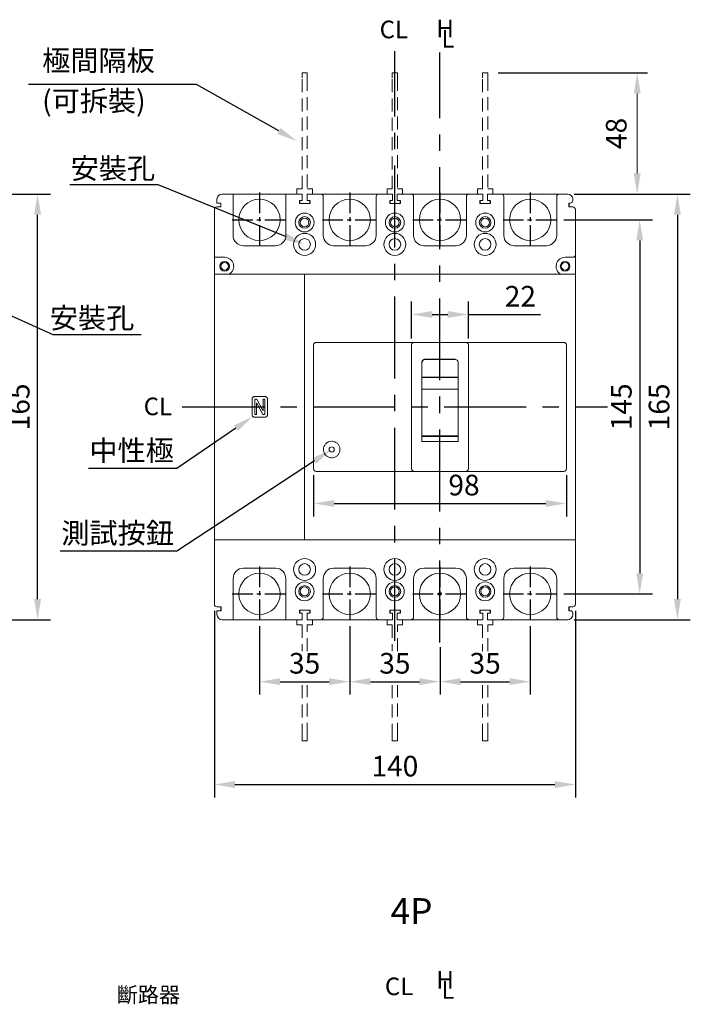
# Model space of a CAD drawing. Units: millimetres. Extents: x 8757 to 9757, y 654 to 2068.
# Drawn here: x 9146 to 9406, y 1438 to 1819 of the extents above; entities that cross this region are included whole.
import ezdxf
from ezdxf import colors
from ezdxf.entities.mleader import LeaderData, LeaderLine
from ezdxf.enums import TextEntityAlignment as Align
from ezdxf.math import Vec2, Vec3

# ---------------------------------------------------------------- set-up
doc = ezdxf.new("R2010")
doc.units = ezdxf.units.MM
doc.linetypes.add('CENTER', pattern=[50.8, 31.75, -6.35, 6.35, -6.35])
doc.linetypes.add('DASHED', pattern=[7.5, 5, -2.5])
doc.layers.add('DIM', color=3, linetype='Continuous', lineweight=15)
doc.layers.add('HIDDEN', color=5, linetype='DASHED', lineweight=15)
for name, color, linetype in [('FRAME', 6, 'Continuous'), ('PART1', 7, 'Continuous'), ('PART3', 2, 'Continuous')]:
    doc.layers.add(name, color=color, linetype=linetype)
doc.styles.add('Arial', font='arial.ttf')
doc.styles.add('DAYUMP', font='txt')
doc.styles.add('DAYUSP', font='arial.ttf')
doc.styles.add('ROMANS', font='romans')
doc.dimstyles.new('ISO-25', dxfattribs={"dimtxt": 2, "dimasz": 2, "dimexe": 1.25, "dimexo": 0.625, "dimtad": 1, "dimdec": 1, "dimdsep": 46, "dimtxsty": 'Arial', "dimcen": 2.5, "dimadec": 0, "dimazin": 2, "dimtfac": 1, "dimtdec": 1, "dimtmove": 0, "dimatfit": 3, "dimfxl": 1, "dimarcsym": 0})
doc.dimstyles.new('STANDARD$0', dxfattribs={"dimtxt": 2.5, "dimasz": 2, "dimexe": 1, "dimexo": 1, "dimgap": 1, "dimtad": 1, "dimdec": 4, "dimdsep": 46, "dimtxsty": 'ROMANS', "dimcen": -2, "dimdle": 0.1, "dimclrd": 2, "dimclre": 2, "dimclrt": 7, "dimadec": 0, "dimazin": 0, "dimtfac": 1, "dimtdec": 4, "dimtmove": 0, "dimatfit": 3, "dimfxl": 1, "dimtolj": 1, "dimarcsym": 0})

# ---------------------------------------------------------------- blocks, each defined once
blk = doc.blocks.new('*D36')
at = {"layer": 'Defpoints', "color": 0, "ltscale": 0.5, "transparency": 16777216}
for p in [(9112.17, 1751.83), (9152.48, 1751.83), (9112.17, 1586.83)]:
    blk.add_point(p, dxfattribs=at)
at = {"layer": 'DIM', "color": 0, "lineweight": -2, "ltscale": 0.5, "transparency": 16777216}
for p, q in [((9114.67, 1751.83), (9157.48, 1751.83)), ((9152.48, 1594.83), (9152.48, 1743.83)), ((9114.67, 1586.83), (9157.48, 1586.83))]:
    blk.add_line(p, q, dxfattribs=at)
at = {"layer": 'DIM', "color": 0, "ltscale": 0.5, "transparency": 16777216}
for points in [[(9151.15, 1743.83), (9153.82, 1743.83), (9152.48, 1751.83)], [(9151.15, 1594.83), (9153.82, 1594.83), (9152.48, 1586.83)]]:
    blk.add_solid(points, dxfattribs=at)
at = {"layer": 'DIM', "color": 0, "ltscale": 0.5, "transparency": 16777216, "insert": (9146.4, 1669.33), "char_height": 8, "attachment_point": 5, "rotation": 90, "style": 'DAYUSP'}
blk.add_mtext('165', dxfattribs=at)
blk = doc.blocks.new('*D38')
at = {"layer": 'Defpoints', "color": 0, "ltscale": 0.5, "transparency": 16777216}
for p in [(9238.53, 1586.89), (9273.53, 1586.89), (9273.53, 1562.82)]:
    blk.add_point(p, dxfattribs=at)
at = {"layer": 'DIM', "color": 0, "lineweight": -2, "ltscale": 0.5, "transparency": 16777216}
for p, q in [((9238.53, 1584.39), (9238.53, 1557.82)), ((9273.53, 1584.39), (9273.53, 1557.82)), ((9246.53, 1562.82), (9265.53, 1562.82))]:
    blk.add_line(p, q, dxfattribs=at)
at = {"layer": 'DIM', "color": 0, "ltscale": 0.5, "transparency": 16777216}
for points in [[(9246.53, 1564.16), (9246.53, 1561.49), (9238.53, 1562.82)], [(9265.53, 1564.16), (9265.53, 1561.49), (9273.53, 1562.82)]]:
    blk.add_solid(points, dxfattribs=at)
at = {"layer": 'DIM', "color": 0, "ltscale": 0.5, "transparency": 16777216, "insert": (9256.03, 1568.91), "char_height": 8, "attachment_point": 5, "style": 'DAYUSP'}
blk.add_mtext('35', dxfattribs=at)
blk = doc.blocks.new('*D39')
at = {"layer": 'Defpoints', "color": 0, "ltscale": 0.5, "transparency": 16777216}
for p in [(9273.53, 1586.89), (9308.53, 1578.65), (9308.53, 1562.82)]:
    blk.add_point(p, dxfattribs=at)
at = {"layer": 'DIM', "color": 0, "lineweight": -2, "ltscale": 0.5, "transparency": 16777216}
for p, q in [((9273.53, 1584.39), (9273.53, 1557.82)), ((9308.53, 1576.15), (9308.53, 1557.82)), ((9281.53, 1562.82), (9300.53, 1562.82))]:
    blk.add_line(p, q, dxfattribs=at)
at = {"layer": 'DIM', "color": 0, "ltscale": 0.5, "transparency": 16777216}
for points in [[(9281.53, 1564.16), (9281.53, 1561.49), (9273.53, 1562.82)], [(9300.53, 1564.16), (9300.53, 1561.49), (9308.53, 1562.82)]]:
    blk.add_solid(points, dxfattribs=at)
at = {"layer": 'DIM', "color": 0, "ltscale": 0.5, "transparency": 16777216, "insert": (9291.03, 1568.91), "char_height": 8, "attachment_point": 5, "style": 'DAYUSP'}
blk.add_mtext('35', dxfattribs=at)
blk = doc.blocks.new('*D40')
at = {"layer": 'Defpoints', "color": 0, "ltscale": 0.5, "transparency": 16777216}
for p in [(9343.53, 1586.89), (9308.53, 1577.01), (9343.53, 1562.82)]:
    blk.add_point(p, dxfattribs=at)
at = {"layer": 'DIM', "color": 0, "lineweight": -2, "ltscale": 0.5, "transparency": 16777216}
for p, q in [((9343.53, 1584.39), (9343.53, 1557.82)), ((9308.53, 1574.51), (9308.53, 1557.82)), ((9316.53, 1562.82), (9335.53, 1562.82))]:
    blk.add_line(p, q, dxfattribs=at)
at = {"layer": 'DIM', "color": 0, "ltscale": 0.5, "transparency": 16777216}
for points in [[(9316.53, 1564.16), (9316.53, 1561.49), (9308.53, 1562.82)], [(9335.53, 1564.16), (9335.53, 1561.49), (9343.53, 1562.82)]]:
    blk.add_solid(points, dxfattribs=at)
at = {"layer": 'DIM', "color": 0, "ltscale": 0.5, "transparency": 16777216, "insert": (9326.03, 1568.91), "char_height": 8, "attachment_point": 5, "style": 'DAYUSP'}
blk.add_mtext('35', dxfattribs=at)
blk = doc.blocks.new('*D41')
at = {"layer": 'Defpoints', "color": 0, "ltscale": 0.5, "transparency": 16777216}
for p in [(9221.03, 1592.83), (9361.03, 1592.83), (9361.03, 1522.96)]:
    blk.add_point(p, dxfattribs=at)
at = {"layer": 'DIM', "color": 0, "lineweight": -2, "ltscale": 0.5, "transparency": 16777216}
for p, q in [((9221.03, 1590.33), (9221.03, 1517.96)), ((9361.03, 1590.33), (9361.03, 1517.96)), ((9229.03, 1522.96), (9353.03, 1522.96))]:
    blk.add_line(p, q, dxfattribs=at)
at = {"layer": 'DIM', "color": 0, "ltscale": 0.5, "transparency": 16777216}
for points in [[(9229.03, 1524.29), (9229.03, 1521.62), (9221.03, 1522.96)], [(9353.03, 1524.29), (9353.03, 1521.62), (9361.03, 1522.96)]]:
    blk.add_solid(points, dxfattribs=at)
at = {"layer": 'DIM', "color": 0, "ltscale": 0.5, "transparency": 16777216, "insert": (9291.03, 1529.04), "char_height": 8, "attachment_point": 5, "style": 'DAYUSP'}
blk.add_mtext('140', dxfattribs=at)
blk = doc.blocks.new('*D42')
at = {"layer": 'Defpoints', "color": 0, "ltscale": 0.5, "transparency": 16777216}
for p in [(9358.03, 1751.83), (9358.03, 1586.83), (9400.6, 1586.83)]:
    blk.add_point(p, dxfattribs=at)
at = {"layer": 'DIM', "color": 0, "lineweight": -2, "ltscale": 0.5, "transparency": 16777216}
for p, q in [((9360.53, 1751.83), (9405.6, 1751.83)), ((9400.6, 1743.83), (9400.6, 1594.83)), ((9360.53, 1586.83), (9405.6, 1586.83))]:
    blk.add_line(p, q, dxfattribs=at)
at = {"layer": 'DIM', "color": 0, "ltscale": 0.5, "transparency": 16777216}
for points in [[(9399.26, 1743.83), (9401.93, 1743.83), (9400.6, 1751.83)], [(9399.26, 1594.83), (9401.93, 1594.83), (9400.6, 1586.83)]]:
    blk.add_solid(points, dxfattribs=at)
at = {"layer": 'DIM', "color": 0, "ltscale": 0.5, "transparency": 16777216, "insert": (9394.51, 1669.33), "char_height": 8, "attachment_point": 5, "rotation": 90, "style": 'DAYUSP'}
blk.add_mtext('165', dxfattribs=at)
blk = doc.blocks.new('*D43')
at = {"layer": 'Defpoints', "color": 0, "ltscale": 0.5, "transparency": 16777216}
for p in [(9354.09, 1741.85), (9354.09, 1596.85), (9385.97, 1596.85)]:
    blk.add_point(p, dxfattribs=at)
at = {"layer": 'DIM', "color": 0, "lineweight": -2, "ltscale": 0.5, "transparency": 16777216}
for p, q in [((9356.59, 1741.85), (9390.97, 1741.85)), ((9385.97, 1733.85), (9385.97, 1604.85)), ((9356.59, 1596.85), (9390.97, 1596.85))]:
    blk.add_line(p, q, dxfattribs=at)
at = {"layer": 'DIM', "color": 0, "ltscale": 0.5, "transparency": 16777216}
for points in [[(9384.63, 1733.85), (9387.3, 1733.85), (9385.97, 1741.85)], [(9384.63, 1604.85), (9387.3, 1604.85), (9385.97, 1596.85)]]:
    blk.add_solid(points, dxfattribs=at)
at = {"layer": 'DIM', "color": 0, "ltscale": 0.5, "transparency": 16777216, "insert": (9379.88, 1669.35), "char_height": 8, "attachment_point": 5, "rotation": 90, "style": 'DAYUSP'}
blk.add_mtext('145', dxfattribs=at)
blk = doc.blocks.new('*D51')
at = {"layer": 'Defpoints', "color": 0, "transparency": 16777216}
for p in [(9327.03, 1798.83), (9358.03, 1751.83), (9385, 1751.83)]:
    blk.add_point(p, dxfattribs=at)
at = {"layer": 'DIM', "color": 0, "lineweight": -2, "transparency": 16777216}
for p, q in [((9331.03, 1798.83), (9389, 1798.83)), ((9362.03, 1751.83), (9389, 1751.83))]:
    blk.add_line(p, q, dxfattribs=at)
at = {"layer": 'DIM', "color": 0, "lineweight": 13, "transparency": 16777216}
blk.add_line((9385, 1790.83), (9385, 1759.83), dxfattribs=at)
at = {"layer": 'DIM', "color": 0, "transparency": 16777216}
for points in [[(9383.66, 1790.83), (9386.33, 1790.83), (9385, 1798.83)], [(9383.66, 1759.83), (9386.33, 1759.83), (9385, 1751.83)]]:
    blk.add_solid(points, dxfattribs=at)
at = {"layer": 'DIM', "color": 0, "lineweight": -2, "transparency": 16777216, "insert": (9376.86, 1775.33), "char_height": 8, "attachment_point": 5, "rotation": 90, "style": 'DAYUMP'}
blk.add_mtext('\\A1;48', dxfattribs=at)
blk = doc.blocks.new('*D59')
at = {"layer": 'Defpoints', "color": 0, "ltscale": 0.5, "transparency": 16777216}
for p in [(9319.53, 1705.15), (9297.53, 1693.33), (9319.53, 1693.33)]:
    blk.add_point(p, dxfattribs=at)
at = {"layer": 'DIM', "color": 0, "lineweight": -2, "ltscale": 0.5, "transparency": 16777216}
for p, q in [((9297.53, 1695.83), (9297.53, 1710.15)), ((9319.53, 1695.83), (9319.53, 1710.15)), ((9305.53, 1705.15), (9311.53, 1705.15)), ((9319.53, 1705.15), (9347.45, 1705.15))]:
    blk.add_line(p, q, dxfattribs=at)
at = {"layer": 'DIM', "color": 0, "ltscale": 0.5, "transparency": 16777216}
for points in [[(9305.53, 1706.48), (9305.53, 1703.82), (9297.53, 1705.15)], [(9311.53, 1706.48), (9311.53, 1703.82), (9319.53, 1705.15)]]:
    blk.add_solid(points, dxfattribs=at)
at = {"layer": 'DIM', "color": 0, "ltscale": 0.5, "transparency": 16777216, "insert": (9339.69, 1711.17), "char_height": 8, "attachment_point": 5, "style": 'DAYUSP'}
blk.add_mtext('22', dxfattribs=at)
blk = doc.blocks.new('*D60')
at = {"layer": 'Defpoints', "color": 0, "ltscale": 0.5, "transparency": 16777216}
for p in [(9259.53, 1645.33), (9357.53, 1645.33), (9357.53, 1631.91)]:
    blk.add_point(p, dxfattribs=at)
at = {"layer": 'DIM', "color": 0, "lineweight": -2, "ltscale": 0.5, "transparency": 16777216}
for p, q in [((9259.53, 1642.83), (9259.53, 1626.91)), ((9357.53, 1642.83), (9357.53, 1626.91)), ((9267.53, 1631.91), (9349.53, 1631.91))]:
    blk.add_line(p, q, dxfattribs=at)
at = {"layer": 'DIM', "color": 0, "ltscale": 0.5, "transparency": 16777216}
for points in [[(9267.53, 1633.24), (9267.53, 1630.58), (9259.53, 1631.91)], [(9349.53, 1633.24), (9349.53, 1630.58), (9357.53, 1631.91)]]:
    blk.add_solid(points, dxfattribs=at)
at = {"layer": 'DIM', "color": 0, "ltscale": 0.5, "transparency": 16777216, "insert": (9317.84, 1637.99), "char_height": 8, "attachment_point": 5, "style": 'DAYUSP'}
blk.add_mtext('98', dxfattribs=at)

msp = doc.modelspace()

# ---------------------------------------------------------------- linework, layer by layer
at = {"color": 7, "linetype": 'Continuous', "lineweight": 15}
for p, q in [((9224.02696333, 1751.82705027), (9228.27696356, 1751.82705027)), ((9228.27696356, 1751.82705027), (9228.27696356, 1735.82704764)), ((9228.27696356, 1751.82705027), (9229.5269633, 1751.82705027)), ((9247.52696252, 1751.82705027), (9229.5269633, 1751.82705027)), ((9247.52696252, 1751.82705027), (9248.77696506, 1751.82705027)), ((9248.77696506, 1751.82705027), (9255.07696367, 1751.82705027)), ((9248.77696506, 1735.82704764), (9248.77696506, 1751.82705027)), ((9255.07696367, 1751.82705027), (9255.07696367, 1750.82704824)), ((9256.9769623, 1751.82705027), (9262.27696261, 1751.82705027)), ((9256.9769623, 1750.82704824), (9256.9769623, 1751.82705027)), ((9262.27696261, 1751.82705027), (9264.52696345, 1751.82705027)), ((9282.52696267, 1751.82705027), (9264.52696345, 1751.82705027)), ((9282.52696267, 1751.82705027), (9284.77696351, 1751.82705027)), ((9284.77696351, 1751.82705027), (9290.07696382, 1751.82705027)), ((9290.07696382, 1751.82705027), (9290.07696382, 1750.82704824)), ((9291.97696618, 1750.82704824), (9291.97696618, 1751.82705027)), ((9291.97696618, 1751.82705027), (9297.27696649, 1751.82705027)), ((9297.27696649, 1751.82705027), (9299.52695987, 1751.82705027)), ((9317.52696655, 1751.82705027), (9299.52695987, 1751.82705027)), ((9317.52696655, 1751.82705027), (9319.77695993, 1751.82705027)), ((9319.77695993, 1751.82705027), (9325.07696024, 1751.82705027)), ((9325.07696024, 1751.82705027), (9325.07696024, 1750.82704824)), ((9326.9769626, 1750.82704824), (9326.9769626, 1751.82705027)), ((9326.9769626, 1751.82705027), (9332.27696291, 1751.82705027)), ((9332.27696291, 1751.82705027), (9334.52696374, 1751.82705027)), ((9352.52697042, 1751.82705027), (9334.52696374, 1751.82705027)), ((9352.52697042, 1751.82705027), (9354.77695635, 1751.82705027)), ((9354.77695635, 1751.82705027), (9358.02695921, 1751.82705027)), ((9222.02696346, 1748.32705062), (9222.02696346, 1749.82704621)), ((9223.02696316, 1748.32705062), (9222.02696346, 1748.32705062)), ((9223.02696316, 1748.32705062), (9223.52696324, 1748.32705062)), ((9223.52696324, 1748.32705062), (9223.52696324, 1746.82705503)), ((9254.02696452, 1749.32705265), (9255.07696367, 1749.32705265)), ((9258.02696145, 1748.12704724), (9254.02696452, 1748.12704724)), ((9255.07696367, 1749.62705773), (9255.07696367, 1750.82704824)), ((9255.07696367, 1749.32705265), (9255.07696367, 1749.62705773)), ((9256.9769623, 1750.82704824), (9256.9769623, 1749.62705773)), ((9256.9769623, 1749.62705773), (9256.9769623, 1749.32705265)), ((9256.9769623, 1749.32705265), (9258.02696145, 1749.32705265)), ((9263.27696464, 1750.82704824), (9263.27696464, 1735.82704764)), ((9283.77696148, 1735.82704764), (9283.77696148, 1750.82704824)), ((9290.07696382, 1749.32705265), (9289.02696094, 1749.32705265)), ((9293.0269616, 1748.12704724), (9289.02696094, 1748.12704724)), ((9290.07696382, 1749.62705773), (9290.07696382, 1750.82704824)), ((9290.07696382, 1749.62705773), (9290.07696382, 1749.32705265)), ((9291.97696618, 1750.82704824), (9291.97696618, 1749.62705773)), ((9291.97696618, 1749.32705265), (9291.97696618, 1749.62705773)), ((9293.0269616, 1749.32705265), (9291.97696618, 1749.32705265)), ((9298.27696106, 1750.82704824), (9298.27696106, 1735.82704764)), ((9318.77696535, 1735.82704764), (9318.77696535, 1750.82704824)), ((9325.07696024, 1749.32705265), (9324.02696482, 1749.32705265)), ((9328.02696547, 1748.12704724), (9324.02696482, 1748.12704724)), ((9325.07696024, 1749.62705773), (9325.07696024, 1750.82704824)), ((9325.07696024, 1749.62705773), (9325.07696024, 1749.32705265)), ((9326.9769626, 1750.82704824), (9326.9769626, 1749.62705773)), ((9326.9769626, 1749.32705265), (9326.9769626, 1749.62705773)), ((9328.02696547, 1749.32705265), (9326.9769626, 1749.32705265)), ((9333.27696494, 1750.82704824), (9333.27696494, 1735.82704764)), ((9353.77696923, 1735.82704764), (9353.77696923, 1750.82704824)), ((9359.02696124, 1748.32705062), (9358.52696768, 1748.32705062)), ((9360.02696327, 1749.82704621), (9360.02696327, 1749.32705265)), ((9221.0269633, 1727.32705277), (9221.0269633, 1745.82705301)), ((9222.02696346, 1746.82705503), (9223.52696324, 1746.82705503)), ((9358.52696768, 1746.82705503), (9360.02696327, 1746.82705503)), ((9361.02696529, 1745.82705301), (9361.02696529, 1728.3270548)), ((9232.27696328, 1731.82705444), (9244.77696254, 1731.82705444)), ((9267.27696157, 1731.82705444), (9279.77696082, 1731.82705444)), ((9302.27696172, 1731.82705444), (9314.7769647, 1731.82705444)), ((9337.27696559, 1731.82705444), (9349.77696112, 1731.82705444)), ((9225.02696349, 1727.32705277), (9221.0269633, 1727.32705277)), ((9221.0269633, 1720.8270545), (9221.0269633, 1727.32705277)), ((9360.02696327, 1727.32705277), (9357.02695719, 1727.32705277)), ((9361.02696529, 1728.3270548), (9361.02696529, 1720.8270545)), ((9221.0269633, 1720.8270545), (9256.02696485, 1720.8270545)), ((9221.0269633, 1720.8270545), (9221.0269633, 1716.77603227)), ((9256.02696485, 1720.8270545), (9361.02696529, 1720.8270545)), ((9256.02696485, 1716.77603227), (9256.02696485, 1720.8270545)), ((9361.02696529, 1716.77603227), (9361.02696529, 1720.8270545)), ((9221.0269633, 1716.77603227), (9221.0269633, 1620.73989053)), ((9256.02696485, 1620.73989053), (9256.02696485, 1716.77603227)), ((9361.02696529, 1620.73989053), (9361.02696529, 1716.77603227)), ((9259.52696666, 1645.32705253), (9259.52696666, 1693.3264271)), ((9356.52696328, 1694.3264263), (9260.52696328, 1694.3264263)), ((9297.52696666, 1645.32705253), (9297.52696666, 1693.3264271)), ((9319.52695975, 1693.3264271), (9319.52695975, 1645.32705253)), ((9357.52695975, 1693.3264271), (9357.52695975, 1645.32705253)), ((9301.42696223, 1686.15005022), (9301.52696206, 1686.15005022)), ((9301.42696223, 1655.90634799), (9301.42696223, 1686.15005022)), ((9301.52696206, 1676.2413778), (9301.52696206, 1686.69399652)), ((9315.52696249, 1686.69399652), (9315.52696249, 1676.2413778)), ((9315.52696249, 1686.15005022), (9315.62696419, 1686.15005022)), ((9315.62696419, 1655.90634799), (9315.62696419, 1686.15005022)), ((9315.62696232, 1676.2413778), (9301.42696223, 1676.2413778)), ((9301.42696223, 1676.22824894), (9315.62696232, 1676.22824894)), ((9235.66150314, 1672.3270498), (9235.66150314, 1666.32705254)), ((9240.66150396, 1673.32705182), (9236.6615033, 1673.32705182)), ((9237.48150303, 1672.3270498), (9236.6615033, 1672.3270498)), ((9236.6615033, 1672.3270498), (9236.6615033, 1666.32705254)), ((9239.871504, 1667.89705378), (9237.48150303, 1672.3270498)), ((9239.91150244, 1672.3270498), (9239.91150244, 1667.89705378)), ((9240.66150396, 1672.3270498), (9239.91150244, 1672.3270498)), ((9240.66150396, 1666.32705254), (9240.66150396, 1672.3270498)), ((9241.66150412, 1666.32705254), (9241.66150412, 1672.3270498)), ((9237.41150296, 1670.75704855), (9237.45150327, 1670.75704855)), ((9237.41150296, 1666.32705254), (9237.41150296, 1670.75704855)), ((9237.45150327, 1670.75704855), (9239.84150423, 1666.32705254)), ((9239.91150244, 1667.89705378), (9239.871504, 1667.89705378)), ((9236.6615033, 1666.32705254), (9237.41150296, 1666.32705254)), ((9236.6615033, 1665.32705051), (9240.66150396, 1665.32705051)), ((9239.84150423, 1666.32705254), (9240.66150396, 1666.32705254)), ((9315.62696232, 1657.91352043), (9301.42696223, 1657.91352043)), ((9301.52696206, 1658.0570838), (9315.52696249, 1658.0570838)), ((9301.52696206, 1657.91352043), (9301.52696206, 1658.0570838)), ((9315.52696249, 1658.04306926), (9301.52696206, 1658.04306926)), ((9315.52696249, 1658.0570838), (9315.52696249, 1657.91352043)), ((9301.42696223, 1655.90634799), (9315.62696419, 1655.90634799)), ((9356.52696328, 1644.3270513), (9260.52696328, 1644.3270513)), ((9221.0269633, 1617.8270515), (9221.0269633, 1621.23989053)), ((9256.02696485, 1621.23989053), (9256.02696485, 1617.8270515)), ((9361.02696529, 1617.8270515), (9361.02696529, 1621.23989053)), ((9361.02696529, 1617.8270515), (9221.0269633, 1617.8270515)), ((9221.0269633, 1592.82705121), (9221.0269633, 1617.8270515)), ((9361.02696529, 1617.8270515), (9361.02696529, 1592.82705121)), ((9244.72696355, 1606.82705141), (9232.32696413, 1606.82705141)), ((9279.77696082, 1606.82705141), (9267.27696157, 1606.82705141)), ((9314.7769647, 1606.82705141), (9302.27696172, 1606.82705141)), ((9349.77696112, 1606.82705141), (9337.27696559, 1606.82705141)), ((9228.32696347, 1602.82705131), (9228.32696347, 1586.82705116)), ((9248.72696421, 1586.82705116), (9248.72696421, 1602.82705131)), ((9263.27696464, 1602.82705131), (9263.27696464, 1587.82705132)), ((9283.77696148, 1587.82705132), (9283.77696148, 1602.82705131)), ((9298.27696106, 1602.82705131), (9298.27696106, 1587.82705132)), ((9318.77696535, 1587.82705132), (9318.77696535, 1602.82705131)), ((9333.27696494, 1602.82705131), (9333.27696494, 1587.82705132)), ((9353.77696923, 1587.82705132), (9353.77696923, 1602.82705131)), ((9223.52696324, 1591.82705105), (9222.02696346, 1591.82705105)), ((9360.02696327, 1591.82705105), (9358.52696768, 1591.82705105)), ((9222.02696346, 1590.32705173), (9223.52696324, 1590.32705173)), ((9222.02696346, 1588.82705149), (9222.02696346, 1590.32705173)), ((9254.02696452, 1590.52705139), (9258.02696145, 1590.52705139)), ((9254.02696452, 1589.32705157), (9255.07696367, 1589.32705157)), ((9255.07696367, 1589.32705157), (9255.07696367, 1589.02705115)), ((9255.07696367, 1587.82705132), (9255.07696367, 1589.02705115)), ((9255.07696367, 1587.82705132), (9255.07696367, 1586.82705116)), ((9256.9769623, 1589.32705157), (9258.02696145, 1589.32705157)), ((9256.9769623, 1589.02705115), (9256.9769623, 1589.32705157)), ((9256.9769623, 1589.02705115), (9256.9769623, 1587.82705132)), ((9256.9769623, 1586.82705116), (9256.9769623, 1587.82705132)), ((9289.02696094, 1590.52705139), (9293.0269616, 1590.52705139)), ((9289.02696094, 1589.32705157), (9290.07696382, 1589.32705157)), ((9290.07696382, 1589.32705157), (9290.07696382, 1589.02705115)), ((9290.07696382, 1587.82705132), (9290.07696382, 1589.02705115)), ((9290.07696382, 1587.82705132), (9290.07696382, 1586.82705116)), ((9291.97696618, 1589.02705115), (9291.97696618, 1589.32705157)), ((9291.97696618, 1589.32705157), (9293.0269616, 1589.32705157)), ((9291.97696618, 1589.02705115), (9291.97696618, 1587.82705132)), ((9291.97696618, 1586.82705116), (9291.97696618, 1587.82705132)), ((9324.02696482, 1590.52705139), (9328.02696547, 1590.52705139)), ((9325.07696024, 1589.32705157), (9324.02696482, 1589.32705157)), ((9325.07696024, 1589.02705115), (9325.07696024, 1589.32705157)), ((9325.07696024, 1587.82705132), (9325.07696024, 1589.02705115)), ((9325.07696024, 1587.82705132), (9325.07696024, 1586.82705116)), ((9326.9769626, 1589.32705157), (9326.9769626, 1589.02705115)), ((9328.02696547, 1589.32705157), (9326.9769626, 1589.32705157)), ((9326.9769626, 1589.02705115), (9326.9769626, 1587.82705132)), ((9326.9769626, 1586.82705116), (9326.9769626, 1587.82705132)), ((9358.52696768, 1590.32705173), (9359.02696124, 1590.32705173)), ((9360.02696327, 1589.32705157), (9360.02696327, 1588.82705149)), ((9228.32696347, 1586.82705116), (9224.02696333, 1586.82705116)), ((9229.5269633, 1586.82705116), (9228.32696347, 1586.82705116)), ((9229.5269633, 1586.82705116), (9247.52696252, 1586.82705116)), ((9248.72696421, 1586.82705116), (9247.52696252, 1586.82705116)), ((9255.07696367, 1586.82705116), (9248.72696421, 1586.82705116)), ((9262.27696261, 1586.82705116), (9256.9769623, 1586.82705116)), ((9264.52696345, 1586.82705116), (9262.27696261, 1586.82705116)), ((9264.52696345, 1586.82705116), (9282.52696267, 1586.82705116)), ((9284.77696351, 1586.82705116), (9282.52696267, 1586.82705116)), ((9290.07696382, 1586.82705116), (9284.77696351, 1586.82705116)), ((9297.27696649, 1586.82705116), (9291.97696618, 1586.82705116)), ((9299.52695987, 1586.82705116), (9297.27696649, 1586.82705116)), ((9299.52695987, 1586.82705116), (9317.52696655, 1586.82705116)), ((9319.77695993, 1586.82705116), (9317.52696655, 1586.82705116)), ((9325.07696024, 1586.82705116), (9319.77695993, 1586.82705116)), ((9332.27696291, 1586.82705116), (9326.9769626, 1586.82705116)), ((9334.52696374, 1586.82705116), (9332.27696291, 1586.82705116)), ((9334.52696374, 1586.82705116), (9352.52697042, 1586.82705116)), ((9354.77695635, 1586.82705116), (9352.52697042, 1586.82705116)), ((9358.02695921, 1586.82705116), (9354.77695635, 1586.82705116))]:
    msp.add_line(p, q, dxfattribs=at)
at = {"color": 7, "ltscale": 0.5}
for p, q in [((9314.52696249, 1687.69399652), (9302.52696206, 1687.69399652)), ((9315.52696249, 1680.78189185), (9301.52696206, 1680.78189185))]:
    msp.add_line(p, q, dxfattribs=at)
at = {"color": 7, "linetype": 'Continuous', "lineweight": 15}
for centre, radius in [((9238.52696328, 1741.8520513), 8), ((9273.52696328, 1741.8520513), 8), ((9308.52696328, 1741.8520513), 8), ((9343.52696328, 1741.8520513), 8), ((9256.02696328, 1740.8270513), 3.65), ((9291.02696328, 1740.8270513), 3.65), ((9326.02696328, 1740.8270513), 3.65), ((9256.02696328, 1740.8270513), 2.25), ((9256.02696328, 1740.8270513), 1.7), ((9291.02696328, 1740.8270513), 2.25), ((9291.02696328, 1740.8270513), 1.7), ((9326.02696328, 1740.8270513), 2.25), ((9326.02696328, 1740.8270513), 1.7), ((9256.02696328, 1732.3270513), 4.25), ((9291.02696328, 1732.3270513), 4.25), ((9326.02696328, 1732.3270513), 4.25), ((9256.02696328, 1732.3270513), 2.25), ((9291.02696328, 1732.3270513), 2.25), ((9326.02696328, 1732.3270513), 2.25), ((9225.02696328, 1723.8270513), 1.85), ((9225.02696328, 1723.8270513), 1.45), ((9357.02696328, 1723.8270513), 1.85), ((9357.02696328, 1723.8270513), 1.45), ((9266.52696328, 1652.8270513), 1), ((9256.02696328, 1606.3270513), 4.25), ((9256.02696328, 1606.3270513), 2.25), ((9291.02696328, 1606.3270513), 4.25), ((9291.02696328, 1606.3270513), 2.25), ((9326.02696328, 1606.3270513), 4.25), ((9326.02696328, 1606.3270513), 2.25), ((9238.52696328, 1596.8520513), 8), ((9273.52696328, 1596.8520513), 8), ((9308.52696328, 1596.8520513), 8), ((9343.52696328, 1596.8520513), 8), ((9256.02696328, 1597.8270513), 3.65), ((9256.02696328, 1597.8270513), 2.25), ((9256.02696328, 1597.8270513), 1.7), ((9291.02696328, 1597.8270513), 3.65), ((9291.02696328, 1597.8270513), 2.25), ((9291.02696328, 1597.8270513), 1.7), ((9326.02696328, 1597.8270513), 3.65), ((9326.02696328, 1597.8270513), 2.25), ((9326.02696328, 1597.8270513), 1.7)]:
    msp.add_circle(centre, radius, dxfattribs=at)
for centre, radius, start, end in [((9224.02696328, 1749.8270513), 2, 90, 180), ((9262.27696328, 1750.8270513), 1, 0, 90), ((9284.77696328, 1750.8270513), 1, 90, 180), ((9297.27696328, 1750.8270513), 1, 0, 90), ((9319.77696328, 1750.8270513), 1, 90, 180), ((9332.27696328, 1750.8270513), 1, 0, 90), ((9354.77696328, 1750.8270513), 1, 90, 180), ((9358.02696328, 1749.8270513), 2, 0, 90), ((9359.02696328, 1749.3270513), 1, 270, 0), ((9222.02696328, 1745.8270513), 1, 90, 180), ((9360.02696328, 1745.8270513), 1, 0, 90), ((9232.27696328, 1735.8270513), 4, 180, 270), ((9244.77696328, 1735.8270513), 4, 270, 0), ((9267.27696328, 1735.8270513), 4, 180, 270), ((9279.77696328, 1735.8270513), 4, 270, 0), ((9302.27696328, 1735.8270513), 4, 180, 270), ((9314.77696328, 1735.8270513), 4, 270, 0), ((9337.27696328, 1735.8270513), 4, 180, 270), ((9349.77696328, 1735.8270513), 4, 270, 0), ((9225.02696328, 1723.8270513), 3.5, 301.0027191339, 90), ((9357.02696328, 1723.8270513), 3.5, 90, 238.9972808661), ((9360.02696328, 1728.3270513), 1, 270, 0), ((9260.52696328, 1693.3264263), 1, 90, 180), ((9298.52696328, 1693.3264263), 1, 90, 180), ((9318.52696328, 1693.3264263), 1, 0, 90), ((9356.52696328, 1693.3264263), 1, 0, 90), ((9260.52696328, 1645.3270513), 1, 180, 270), ((9298.52696328, 1645.3270513), 1, 180, 270), ((9318.52696328, 1645.3270513), 1, 270, 0), ((9356.52696328, 1645.3270513), 1, 270, 0), ((9232.32696328, 1602.8270513), 4, 90, 180), ((9244.72696328, 1602.8270513), 4, 0, 90), ((9267.27696328, 1602.8270513), 4, 90, 180), ((9279.77696328, 1602.8270513), 4, 0, 90), ((9302.27696328, 1602.8270513), 4, 90, 180), ((9314.77696328, 1602.8270513), 4, 0, 90), ((9337.27696328, 1602.8270513), 4, 90, 180), ((9349.77696328, 1602.8270513), 4, 0, 90), ((9222.02696328, 1592.8270513), 1, 180, 270), ((9360.02696328, 1592.8270513), 1, 270, 0), ((9224.02696328, 1588.8270513), 2, 180, 270), ((9262.27696328, 1587.8270513), 1, 270, 0), ((9284.77696328, 1587.8270513), 1, 180, 270), ((9297.27696328, 1587.8270513), 1, 270, 0), ((9319.77696328, 1587.8270513), 1, 180, 270), ((9332.27696328, 1587.8270513), 1, 270, 0), ((9354.77696328, 1587.8270513), 1, 180, 270), ((9358.02696328, 1588.8270513), 2, 270, 0), ((9359.02696328, 1589.3270513), 1, 0, 90)]:
    msp.add_arc(centre, radius, start, end, dxfattribs=at)
at = {"color": 7, "ltscale": 0.5}
msp.add_arc((9302.52696206, 1686.69399652), 1, 90, 180, dxfattribs=at)
at = {"color": 7, "lineweight": 15}
msp.add_arc((9314.52696249, 1686.69399652), 1, 360, 90, dxfattribs=at)
at = {"color": 7, "linetype": 'Continuous', "lineweight": 15}
for points, knots in [([(9235.66150314, 1672.3270498), (9235.67275745, 1672.44053159), (9235.69526785, 1672.66751319), (9235.87100078, 1672.96954825), (9236.12902842, 1673.19558004), (9236.40956399, 1673.31132351), (9236.59180603, 1673.32270069), (9236.6615033, 1673.32705182)], [0, 0, 0, 0, 0.2180103936, 0.4360553866, 0.6529341659, 0.8672669555, 1, 1, 1, 1]), ([(9240.66150396, 1673.32705182), (9240.77288682, 1673.3161918), (9240.99563085, 1673.29447386), (9241.29289382, 1673.12534501), (9241.51914435, 1672.87584015), (9241.64305887, 1672.59404075), (9241.65613779, 1672.40472627), (9241.66150412, 1672.3270498)], [0, 0, 0, 0, 0.2113857548, 0.4227303621, 0.6352763359, 0.8503524426, 1, 1, 1, 1]), ([(9236.6615033, 1665.32705051), (9236.54975053, 1665.33797782), (9236.32625743, 1665.35983123), (9236.02814987, 1665.53012386), (9235.80196936, 1665.78107665), (9235.67947674, 1666.06263904), (9235.66669387, 1666.25069061), (9235.66150314, 1666.32705254)], [0, 0, 0, 0, 0.2125159784, 0.4250082662, 0.6382433791, 0.8531018252, 1, 1, 1, 1]), ([(9241.66150412, 1666.32705254), (9241.65032191, 1666.21393936), (9241.6279558, 1665.98769612), (9241.45332755, 1665.68640154), (9241.19671591, 1665.46032877), (9240.91599407, 1665.34322825), (9240.73257301, 1665.33156832), (9240.66150396, 1665.32705051)], [0, 0, 0, 0, 0.2169497122, 0.4339317984, 0.6500190437, 0.8643949803, 1, 1, 1, 1]), ([(9266.52696377, 1656.02705112), (9266.16747742, 1655.99173681), (9265.44850981, 1655.92110869), (9264.49154376, 1655.37060006), (9263.76350806, 1654.55983171), (9263.34619131, 1653.54672268), (9263.2870606, 1652.45345128), (9263.59384329, 1651.40076533), (9264.23265099, 1650.50892797), (9265.13081944, 1649.87957155), (9266.18542529, 1649.58379716), (9267.2766712, 1649.65342126), (9268.2826342, 1650.07908306), (9269.09186913, 1650.81315371), (9269.61379919, 1651.7746624), (9269.78830795, 1652.85660845), (9269.59413756, 1653.93596017), (9269.05270252, 1654.89133625), (9268.2265397, 1655.60734496), (9267.33447802, 1655.97640588), (9266.75136789, 1656.01297706), (9266.52696377, 1656.02705112)], [0, 0, 0, 0, 0.0535845665, 0.107168373, 0.160776628, 0.2144481871, 0.2682030461, 0.3220310542, 0.3758779845, 0.4296596078, 0.4833118718, 0.5368414953, 0.5903328725, 0.6438956736, 0.697592022, 0.7514028464, 0.8052520348, 0.8590608621, 0.9127891044, 0.966437757, 1, 1, 1, 1])]:
    msp.add_open_spline(points, degree=3, knots=knots, dxfattribs=at)
at = {"layer": 'DIM', "color": 7, "ltscale": 0.5}
msp.add_circle((9308.52696328, 1596.8520513), 0.58816527, dxfattribs=at)
at = {"layer": 'FRAME', "color": 7, "ltscale": 0.5}
for p, q in [((9254.02696452, 1749.32705265), (9254.02696452, 1748.12704724)), ((9258.02696145, 1749.32705265), (9258.02696145, 1748.12704724)), ((9289.02696094, 1749.32705265), (9289.02696094, 1748.12704724)), ((9293.0269616, 1749.32705265), (9293.0269616, 1748.12704724)), ((9324.02696482, 1749.32705265), (9324.02696482, 1748.12704724)), ((9328.02696547, 1749.32705265), (9328.02696547, 1748.12704724)), ((9358.52696768, 1748.32705062), (9358.52696768, 1746.82705503)), ((9223.52696324, 1591.82705105), (9223.52696324, 1590.32705173)), ((9358.52696768, 1591.82705105), (9358.52696768, 1590.32705173)), ((9254.02696452, 1590.52705139), (9254.02696452, 1589.32705157)), ((9258.02696145, 1590.52705139), (9258.02696145, 1589.32705157)), ((9289.02696094, 1590.52705139), (9289.02696094, 1589.32705157)), ((9293.0269616, 1590.52705139), (9293.0269616, 1589.32705157)), ((9324.02696482, 1590.52705139), (9324.02696482, 1589.32705157)), ((9328.02696547, 1590.52705139), (9328.02696547, 1589.32705157))]:
    msp.add_line(p, q, dxfattribs=at)
at = {"layer": 'HIDDEN', "color": 7}
for p, q in [((9257.02696306, 1798.85205027), (9255.02696306, 1798.85205027)), ((9255.02696306, 1796.85205027), (9255.02696306, 1798.85205027)), ((9257.02696306, 1798.85205027), (9257.02696306, 1796.85205027)), ((9292.02696135, 1798.85205027), (9290.02696135, 1798.85205027)), ((9290.02696135, 1796.85205027), (9290.02696135, 1798.85205027)), ((9292.02696135, 1798.85205027), (9292.02696135, 1796.85205027)), ((9327.02696522, 1798.85205027), (9325.02696522, 1798.85205027)), ((9325.02696522, 1796.85205027), (9325.02696522, 1798.85205027)), ((9327.02696522, 1798.85205027), (9327.02696522, 1796.85205027)), ((9255.02696306, 1753.85205027), (9255.02696306, 1796.85205027)), ((9257.02696306, 1796.85205027), (9257.02696306, 1753.85205027)), ((9290.02696135, 1753.85205027), (9290.02696135, 1796.85205027)), ((9292.02696135, 1796.85205027), (9292.02696135, 1753.85205027)), ((9325.02696522, 1753.85205027), (9325.02696522, 1796.85205027)), ((9327.02696522, 1796.85205027), (9327.02696522, 1753.85205027)), ((9253.02696306, 1753.85205027), (9255.02696306, 1753.85205027)), ((9253.02696306, 1751.85205027), (9253.02696306, 1753.85205027)), ((9257.02696306, 1753.85205027), (9259.02696306, 1753.85205027)), ((9259.02696306, 1753.85205027), (9259.02696306, 1751.85205027)), ((9288.02696135, 1753.85205027), (9290.02696135, 1753.85205027)), ((9288.02696135, 1751.85205027), (9288.02696135, 1753.85205027)), ((9292.02696135, 1753.85205027), (9294.02696135, 1753.85205027)), ((9294.02696135, 1753.85205027), (9294.02696135, 1751.85205027)), ((9323.02696522, 1753.85205027), (9325.02696522, 1753.85205027)), ((9323.02696522, 1751.85205027), (9323.02696522, 1753.85205027)), ((9327.02696522, 1753.85205027), (9329.02696522, 1753.85205027)), ((9329.02696522, 1753.85205027), (9329.02696522, 1751.85205027)), ((9253.02696237, 1586.86313164), (9253.02696236, 1584.86313164)), ((9253.02696236, 1584.86313164), (9255.02696236, 1584.86313162)), ((9255.02696236, 1584.86313162), (9255.02696227, 1574.66319188)), ((9257.02696227, 1574.66319188), (9257.02696236, 1584.8631316)), ((9257.02696236, 1584.8631316), (9259.02696236, 1584.86313159)), ((9259.02696236, 1584.86313159), (9259.02696237, 1586.86313159)), ((9288.02696066, 1586.86313135), (9288.02696064, 1584.86313135)), ((9288.02696064, 1584.86313135), (9290.02696064, 1584.86313133)), ((9290.02696064, 1584.86313133), (9290.02696056, 1574.66319188)), ((9292.02696056, 1574.66319188), (9292.02696064, 1584.86313131)), ((9292.02696064, 1584.86313131), (9294.02696064, 1584.8631313)), ((9294.02696064, 1584.8631313), (9294.02696066, 1586.8631313)), ((9323.02696453, 1586.86313105), (9323.02696452, 1584.86313105)), ((9323.02696452, 1584.86313105), (9325.02696452, 1584.86313104)), ((9325.02696452, 1584.86313104), (9325.02696443, 1574.66319188)), ((9327.02696443, 1574.66319188), (9327.02696452, 1584.86313102)), ((9327.02696452, 1584.86313102), (9329.02696452, 1584.863131)), ((9329.02696452, 1584.863131), (9329.02696453, 1586.863131)), ((9255.02696216, 1561.48955452), (9255.026962, 1541.86313162)), ((9257.026962, 1541.8631316), (9257.02696216, 1561.48955452)), ((9290.02696045, 1561.48955452), (9290.02696028, 1541.86313133)), ((9292.02696028, 1541.86313131), (9292.02696045, 1561.48955452)), ((9325.02696432, 1561.48955452), (9325.02696416, 1541.86313104)), ((9327.02696416, 1541.86313102), (9327.02696432, 1561.48955452)), ((9255.026962, 1541.86313162), (9255.02696198, 1539.86313162)), ((9257.02696198, 1539.8631316), (9255.02696198, 1539.86313162)), ((9257.02696198, 1539.8631316), (9257.026962, 1541.8631316)), ((9290.02696028, 1541.86313133), (9290.02696027, 1539.86313133)), ((9292.02696027, 1539.86313131), (9290.02696027, 1539.86313133)), ((9292.02696027, 1539.86313131), (9292.02696028, 1541.86313131)), ((9325.02696416, 1541.86313104), (9325.02696414, 1539.86313104)), ((9327.02696414, 1539.86313102), (9325.02696414, 1539.86313104)), ((9327.02696414, 1539.86313102), (9327.02696416, 1541.86313102))]:
    msp.add_line(p, q, dxfattribs=at)
at = {"layer": 'PART3', "color": 7, "linetype": 'CENTER'}
for p, q in [((9291.02696328, 1578.71640417), (9291.02696328, 1807.25815151)), ((9308.52696321, 1578.04694659), (9308.52696321, 1806.65815151)), ((9208.55099949, 1669.32705116), (9373.50292707, 1669.32705123))]:
    msp.add_line(p, q, dxfattribs=at)
at = {"layer": 'PART3', "color": 7, "linetype": 'CENTER', "ltscale": 0.25}
for p, q in [((9238.52696328, 1752.41534838), (9238.52696328, 1731.28875286)), ((9273.52696328, 1752.41534838), (9273.52696328, 1731.28875286)), ((9308.52696328, 1752.41534906), (9308.52696328, 1731.28875354)), ((9343.52696328, 1752.41534906), (9343.52696328, 1731.28875354)), ((9227.96366552, 1741.85205062), (9249.09026104, 1741.85205062)), ((9262.96366552, 1741.85205062), (9284.09026104, 1741.85205062)), ((9297.96366552, 1741.8520513), (9319.09026104, 1741.8520513)), ((9332.96366552, 1741.8520513), (9354.09026104, 1741.8520513)), ((9238.52696328, 1607.41534906), (9238.52696328, 1586.28875354)), ((9273.52696328, 1607.41534906), (9273.52696328, 1586.28875354)), ((9308.52696328, 1607.41534906), (9308.52696328, 1586.28875354)), ((9343.52696328, 1607.41534906), (9343.52696328, 1586.28875354)), ((9227.96366552, 1596.8520513), (9249.09026104, 1596.8520513)), ((9262.96366552, 1596.8520513), (9284.09026104, 1596.8520513)), ((9297.96366552, 1596.8520513), (9319.09026104, 1596.8520513)), ((9332.96366552, 1596.8520513), (9354.09026104, 1596.8520513))]:
    msp.add_line(p, q, dxfattribs=at)

# ---------------------------------------------------------------- texts
at = {"layer": 'DIM', "color": 7, "lineweight": -2}
for s, height, style, p in [('CL', 6.835925353, 'Arial', (9285.12392379, 1812.2205321)), ('H', 6.83592535, 'Arial', (9307.09830079, 1812.5839894)), ('L', 6.83592535, 'Arial', (9309.09308637, 1808.62837189)), ('CL', 6.835925353, 'DAYUSP', (9193.62879524, 1666.11292482)), ('H', 6.83592535, 'DAYUMP', (9307.09830087, 1443.87572224)), ('CL', 6.835925353, 'Arial', (9287.15666119, 1441.30689409)), ('L', 6.83592535, 'DAYUMP', (9309.09308644, 1439.92010473))]:
    msp.add_text(s, height=height, dxfattribs=dict(at, style=style)).set_placement(p)
at = {"layer": 'DIM', "color": 7, "lineweight": -2, "style": 'Arial'}
for s, p in [('極間隔板', (9154.27794493, 1803.56661547)), ('(可拆裝)', (9154.25486772, 1787.96550418))]:
    msp.add_text(s, height=8, dxfattribs=at).set_placement(p, align=Align.MIDDLE_LEFT)
at = {"layer": 'DIM', "color": 7, "style": 'Arial'}
msp.add_text('4P', height=10, dxfattribs=at).set_placement((9289.37784028, 1473.9110488), align=Align.MIDDLE_LEFT)
at = {"layer": 'PART1', "color": 7, "lineweight": -2, "insert": (9207.742072, 1438.43379371), "char_height": 6, "attachment_point": 9, "style": 'Arial'}
msp.add_mtext('\\A1;{\\fPMingLiU|b0|i0|c136|p18;斷路器}', dxfattribs=at)

# ---------------------------------------------------------------- dimensions: what is measured, and where the dimension line sits
at = {"layer": 'DIM', "color": 7, "lineweight": -2}
dim = msp.add_linear_dim(base=(9384.99624103, 1751.8270513), p1=(9327.02696921, 1798.8270513), p2=(9358.02696328, 1751.8270513), angle=90, text='48', dimstyle='STANDARD$0', override={"dimscale": 4, "dimtxt": 2, "dimdec": 8, "dimrnd": 0.01, "dimtxsty": 'DAYUMP', "dimcen": -1, "dimdle": 0, "dimclrd": 0, "dimclre": 0, "dimclrt": 0, "dimtp": 0.1, "dimtfac": 0.5, "dimtdec": 8, "dimtmove": 2, "dimlwd": 13}, dxfattribs=at)
dim.commit()
dim.dimension.update_dxf_attribs({"geometry": '*D51', "text_midpoint": (9376.86196085, 1775.3270513)})
at = {"layer": 'DIM', "color": 7, "ltscale": 0.5}
dim = msp.add_linear_dim(base=(9152.4832514, 1751.82705062), p1=(9112.16959232, 1586.82705062), p2=(9112.16959232, 1751.82705062), angle=90, dimstyle='ISO-25', override={"dimscale": 4, "dimgap": 0.5, "dimtxsty": 'DAYUSP'}, dxfattribs=at)
dim.commit()
dim.dimension.update_dxf_attribs({"geometry": '*D36', "text_midpoint": (9152.4832514, 1669.32705062), "dimtype": 160})
for base, p1, p2, picture, middle in [((9400.59691631, 1586.82705116), (9358.02696328, 1751.8270513), (9358.02695921, 1586.82705116), '*D42', (9394.5123324, 1669.32705123)), ((9385.96530634, 1596.8520513), (9354.09026104, 1741.8520513), (9354.09026104, 1596.8520513), '*D43', (9379.88072244, 1669.3520513))]:
    dim = msp.add_linear_dim(base=base, p1=p1, p2=p2, angle=90, dimstyle='ISO-25', override={"dimscale": 4, "dimgap": 0.5, "dimtxsty": 'DAYUSP'}, dxfattribs=at)
    dim.commit()
    dim.dimension.update_dxf_attribs({"geometry": picture, "text_midpoint": middle})
for base, p1, p2, picture, middle in [((9319.52695991, 1705.15014649), (9297.52696031, 1693.32642592), (9319.52695991, 1693.32642592), '*D59', (9339.69245737, 1705.15014649)), ((9357.52695975, 1631.91020878), (9259.52696328, 1645.3270513), (9357.52695975, 1645.32705253), '*D60', (9317.83966056, 1631.91020878)), ((9361.02696529, 1522.95628924), (9221.02696328, 1592.8270513), (9361.02696529, 1592.82705121), '*D41', (9291.0269643, 1522.95628924)), ((9308.52696321, 1562.82288785), (9273.52696328, 1586.88875354), (9308.52696321, 1578.64694659), '*D39', (9291.02696325, 1562.82288785))]:
    dim = msp.add_linear_dim(base=base, p1=p1, p2=p2, dimstyle='ISO-25', override={"dimscale": 4, "dimgap": 0.5, "dimtxsty": 'DAYUSP'}, dxfattribs=at)
    dim.commit()
    dim.dimension.update_dxf_attribs({"geometry": picture, "text_midpoint": middle, "dimtype": 160})
for base, p1, p2, picture, middle in [((9273.52696328, 1562.82288785), (9238.52696328, 1586.88875354), (9273.52696328, 1586.88875354), '*D38', (9256.02696328, 1568.91020027)), ((9343.52696328, 1562.82288785), (9308.52696328, 1577.01246958), (9343.52696328, 1586.88875354), '*D40', (9326.02696328, 1568.91020027))]:
    dim = msp.add_linear_dim(base=base, p1=p1, p2=p2, dimstyle='ISO-25', override={"dimscale": 4, "dimgap": 0.5, "dimtxsty": 'DAYUSP'}, dxfattribs=at)
    dim.commit()
    dim.dimension.update_dxf_attribs({"geometry": picture, "text_midpoint": middle})

# ---------------------------------------------------------------- leaders
ml = msp.add_multileader_mtext('Standard', dxfattribs=at)
ml.set_content('', color=7, style='Arial')
ml.set_leader_properties()
ml.build(insert=Vec2(0, 0))
ml.multileader.update_dxf_attribs({"arrow_head_size": 8})
ctx = ml.context
ctx.base_point, ctx.char_height, ctx.arrow_head_size, ctx.landing_gap_size, ctx.plane_origin = Vec3(9148.72036767, 1794.26565843), 0.18, 8, 0.09, Vec3(9246.99018958, 1774.9941173)
ctx.text_align_type = 2
notes = []
notes.append((ctx, [(0, (1, 1, 0), (9214.1578734, 1794.26565843), (-1, 0), 65.25750573, [(0, [(9253.05275742, 1772.36751504)], 0, [])])]))
ctx.mtext.insert, ctx.mtext.alignment, ctx.mtext.flow_direction = Vec3(9148.81036767, 1794.35565843), 3, 5
at = {"layer": 'DIM', "color": 7}
ml = msp.add_multileader_mtext('Standard', dxfattribs=at)
ml.set_content('{\\fMicrosoft JhengHei|b0|i0|c136|p34;安裝孔}', color=7, style='DAYUSP')
ml.set_leader_properties()
ml.build(insert=Vec2(0, 0))
ml.multileader.update_dxf_attribs({"text_left_attachment_type": 5, "text_right_attachment_type": 5, "arrow_head_size": 8})
ctx = ml.context
ctx.base_point, ctx.char_height, ctx.arrow_head_size, ctx.landing_gap_size, ctx.plane_origin = Vec3(9167.17380523, 1755.41903297), 8, 8, 0.5, Vec3(9326.02696328, 1732.3270513)
ctx.left_attachment, ctx.right_attachment, ctx.text_align_type = 5, 5, 2
notes.append((ctx, [(0, (1, 1, 0), (9199.26688142, 1755.41903297), (-1, 0), 0.70443836, [(0, [(9256.02696328, 1732.3270513)], 0, [])])]))
ctx.mtext.insert, ctx.mtext.alignment, ctx.mtext.flow_direction = Vec3(9198.06244306, 1765.77823246), 3, 5
ml = msp.add_multileader_mtext('Standard', dxfattribs=at)
ml.set_content('{\\fMicrosoft JhengHei|b0|i0|c136|p34;安裝孔}', color=7, style='DAYUSP')
ml.set_leader_properties()
ml.build(insert=Vec2(0, 0))
ml.multileader.update_dxf_attribs({"text_left_attachment_type": 5, "text_right_attachment_type": 5, "arrow_head_size": 8})
ctx = ml.context
ctx.base_point, ctx.char_height, ctx.arrow_head_size, ctx.landing_gap_size, ctx.plane_origin = Vec3(9159.10429834, 1697.4366444), 8, 8, 0.5, Vec3(9080.16959232, 1732.32705062)
ctx.left_attachment, ctx.right_attachment, ctx.text_align_type = 5, 5, 2
notes.append((ctx, [(1, (1, 1, 0), (9158.39985998, 1697.4366444), (1, 0), 0.70443836, [(0, [(9080.16959232, 1732.32705062)], 0, [])])]))
ctx.mtext.insert, ctx.mtext.alignment, ctx.mtext.flow_direction = Vec3(9189.99293617, 1707.79584389), 3, 5
ml = msp.add_multileader_mtext('Standard', dxfattribs=at)
ml.set_content('{\\fPMingLiU|b0|i0|c136|p18;中性極}', color=7, style='DAYUSP')
ml.set_leader_properties()
ml.build(insert=Vec2(0, 0))
ml.multileader.update_dxf_attribs({"text_right_attachment_type": 5, "arrow_head_size": 8})
ctx = ml.context
ctx.base_point, ctx.char_height, ctx.arrow_head_size, ctx.landing_gap_size, ctx.plane_origin = Vec3(9170.88029035, 1651.45643411), 8, 8, 0.5, Vec3(9235.95454271, 1665.62044589)
ctx.right_attachment, ctx.text_align_type = 5, 2
notes.append((ctx, [(0, (1, 1, 0), (9206.52658918, 1645.43899225), (-1, 0), 0.70443836, [(0, [(9235.95454271, 1665.62044589)], 0, [])])]))
ctx.mtext.insert, ctx.mtext.alignment, ctx.mtext.flow_direction = Vec3(9205.32215082, 1656.40410853), 3, 5
ml = msp.add_multileader_mtext('Standard', dxfattribs=at)
ml.set_content('{\\fPMingLiU|b0|i0|c136|p18;測試按鈕}', color=7, style='DAYUSP')
ml.set_leader_properties()
ml.build(insert=Vec2(0, 0))
ml.multileader.update_dxf_attribs({"text_right_attachment_type": 5, "arrow_head_size": 8})
ctx = ml.context
ctx.base_point, ctx.char_height, ctx.arrow_head_size, ctx.landing_gap_size, ctx.plane_origin = Vec3(9158.21749966, 1619.44100555), 8, 8, 0.5, Vec3(9266.52696328, 1652.8270513)
ctx.right_attachment, ctx.text_align_type = 5, 2
notes.append((ctx, [(0, (1, 1, 0), (9206.52658918, 1613.42356369), (-1, 0), 0.70443836, [(0, [(9266.52696328, 1652.8270513)], 0, [])])]))
ctx.mtext.insert, ctx.mtext.alignment, ctx.mtext.flow_direction = Vec3(9205.32215082, 1624.38867997), 3, 5
for ctx, leaders in notes:
    for number, flags, end, landing, length, lines in leaders:
        leader = LeaderData()
        leader.index, (leader.has_last_leader_line, leader.has_dogleg_vector, leader.attachment_direction) = number, flags
        leader.last_leader_point, leader.dogleg_vector, leader.dogleg_length = Vec3(end), Vec3(landing), length
        for number, points, colour, breaks in lines:
            line = LeaderLine()
            line.index, line.vertices, line.color, line.breaks = number, Vec3.list(points), colors.encode_raw_color(colour), breaks
            leader.lines.append(line)
        ctx.leaders.append(leader)

doc.saveas('drawing.dxf')
